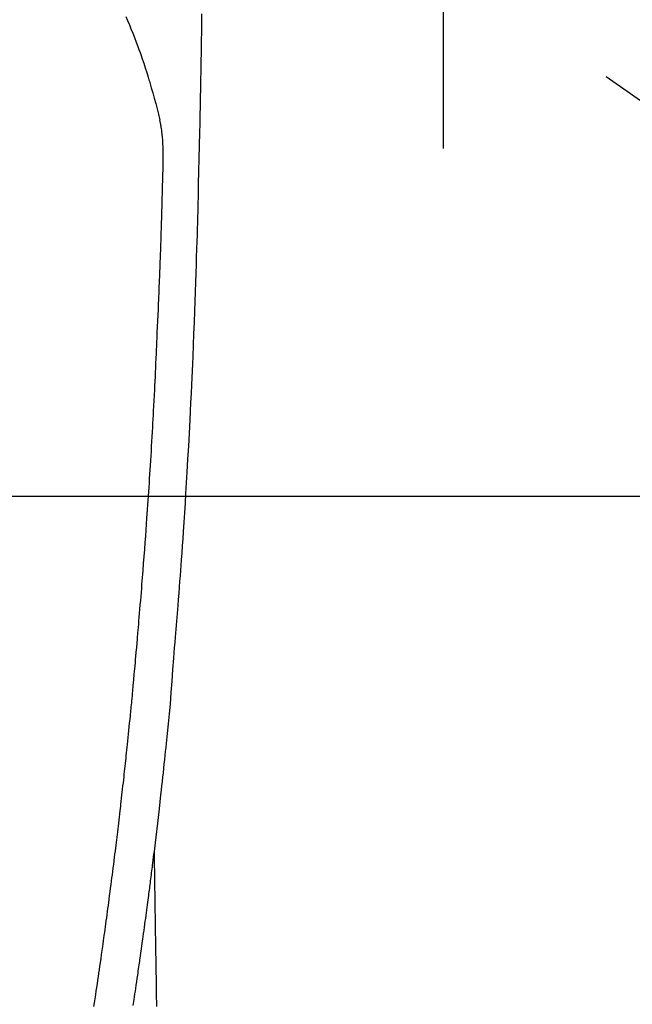
# Model space of a CAD drawing. Extents: x 27948 to 54421, y -22053 to -13183.
# Drawn here: x 45567 to 45600, y -15183 to -15129 of the extents above; entities that cross this region are included whole.
import ezdxf

# ---------------------------------------------------------------- set-up
doc = ezdxf.new("R2010")
doc.units = 0
doc.header["$LTSCALE"] = 50
doc.header["$MEASUREMENT"] = 0
doc.linetypes.add('CENTER2', pattern=[1.125, 0.75, -0.125, 0.125, -0.125])
doc.layers.get('0').update_dxf_attribs({"linetype": 'CONTINUOUS'})
doc.layers.get('DEFPOINTS').update_dxf_attribs({"color": 146, "linetype": 'CONTINUOUS'})
for name, color, linetype in [('126-甲板', 2, 'CONTINUOUS'), ('150-機器', 8, 'CONTINUOUS'), ('160-文字', 254, 'CONTINUOUS'), ('166-寸法B', 11, 'CONTINUOUS')]:
    doc.layers.add(name, color=color, linetype=linetype)
doc.styles.add('KH001', font='txt')
doc.dimstyles.new('KH1xx030', dxfattribs={"dimscale": 30, "dimtxt": 2, "dimasz": 0.6, "dimexe": 0.3, "dimexo": 1.2, "dimgap": 0.5, "dimtad": 3, "dimdec": 1, "dimdsep": 46, "dimlunit": 6, "dimtxsty": 'KH001', "dimblk": 'DOT', "dimcen": 1, "dimdle": 1, "dimclrd": 256, "dimclre": 256, "dimclrt": 256, "dimadec": 0, "dimazin": 0, "dimtfac": 1, "dimtdec": 1, "dimtix": 1, "dimtmove": 2, "dimatfit": 3, "dimldrblk": 'CLOSEDBLANK', "dimfxl": 1, "dimtolj": 1, "dimtzin": 0, "dimlwd": -1, "dimlwe": -1, "dimarcsym": 0})

# ---------------------------------------------------------------- blocks, each defined once
blk = doc.blocks.new('F402_H')
at = {"layer": '150-機器', "color": 13, "linetype": 'CENTER2'}
blk.add_line((0, 0), (244.018, -170.863), dxfattribs=at)
at = {"layer": '150-機器', "color": 13, "linetype": 'Continuous'}
for points in [[(23.958, -28.834), (23.952, -29.195), (23.943, -29.768), (23.933, -30.341), (23.924, -30.914), (23.914, -31.486), (23.905, -31.966), (23.897, -32.445), (23.888, -32.925), (23.879, -33.404), (23.87, -33.886), (23.861, -34.367), (23.851, -34.849), (23.841, -35.33), (23.824, -36.034), (23.806, -36.737), (23.789, -37.44), (23.773, -38.144), (23.77, -38.329), (23.766, -38.515), (23.763, -38.7), (23.759, -38.886), (23.754, -39.143), (23.748, -39.401), (23.741, -39.659), (23.734, -39.916), (23.725, -40.253), (23.715, -40.59), (23.705, -40.927), (23.694, -41.265), (23.681, -41.696), (23.667, -42.127), (23.652, -42.559), (23.638, -42.99), (23.619, -43.513), (23.601, -44.037), (23.582, -44.56), (23.563, -45.083), (23.54, -45.706), (23.517, -46.328), (23.493, -46.95), (23.468, -47.572), (23.452, -47.957), (23.435, -48.342), (23.418, -48.728), (23.4, -49.113), (23.378, -49.594), (23.355, -50.076), (23.332, -50.557), (23.308, -51.039), (23.271, -51.752), (23.232, -52.465), (23.193, -53.178), (23.152, -53.891), (23.135, -54.182), (23.117, -54.474), (23.1, -54.765), (23.082, -55.056), (23.05, -55.579), (23.016, -56.101), (22.982, -56.624), (22.947, -57.146), (22.921, -57.53), (22.895, -57.913), (22.867, -58.297), (22.84, -58.68), (22.819, -58.969), (22.797, -59.258), (22.776, -59.547), (22.754, -59.835), (22.728, -60.17), (22.703, -60.505), (22.677, -60.839), (22.65, -61.174), (22.616, -61.606), (22.581, -62.039), (22.545, -62.472), (22.509, -62.904), (22.484, -63.19), (22.458, -63.476), (22.434, -63.761), (22.41, -64.047), (22.363, -64.676), (22.32, -65.304), (22.277, -65.933), (22.228, -66.561), (22.18, -67.099), (22.127, -67.636), (22.071, -68.172), (22.015, -68.709), (21.992, -68.931), (21.969, -69.153), (21.946, -69.376), (21.922, -69.598), (21.897, -69.838), (21.871, -70.078), (21.846, -70.318), (21.82, -70.557), (21.794, -70.796), (21.768, -71.035), (21.741, -71.274), (21.715, -71.513), (21.627, -72.288), (21.537, -73.062), (21.445, -73.836), (21.352, -74.61), (21.332, -74.772), (21.312, -74.934), (21.292, -75.096), (21.272, -75.257), (21.259, -75.363), (21.246, -75.468), (21.232, -75.573), (21.219, -75.678), (21.205, -75.788), (21.191, -75.897), (21.177, -76.007), (21.163, -76.116), (21.15, -76.222), (21.136, -76.327), (21.123, -76.432), (21.109, -76.538), (21.097, -76.631), (21.085, -76.723), (21.073, -76.816), (21.06, -76.909), (21.044, -77.031), (21.029, -77.154), (21.013, -77.276), (20.997, -77.399), (20.978, -77.542), (20.958, -77.686), (20.939, -77.83), (20.92, -77.973), (20.899, -78.125), (20.879, -78.278), (20.859, -78.43), (20.838, -78.583), (20.814, -78.756), (20.79, -78.93), (20.766, -79.103), (20.742, -79.277), (20.725, -79.4), (20.708, -79.523), (20.691, -79.645), (20.674, -79.768), (20.646, -79.959), (20.619, -80.15), (20.592, -80.341), (20.565, -80.531), (20.551, -80.628), (20.537, -80.724), (20.524, -80.82), (20.51, -80.916), (20.493, -81.033), (20.476, -81.149), (20.459, -81.266), (20.442, -81.382), (20.416, -81.562), (20.389, -81.741), (20.363, -81.921), (20.336, -82.1), (20.314, -82.253), (20.291, -82.406), (20.268, -82.559), (20.245, -82.712), (20.228, -82.822), (20.211, -82.931), (20.195, -83.041)], [(19.818, -28.975), (19.911, -29.202), (20.003, -29.429), (20.093, -29.657), (20.188, -29.897), (20.282, -30.137), (20.374, -30.377), (20.465, -30.618), (20.526, -30.785), (20.587, -30.953), (20.646, -31.121), (20.704, -31.289), (20.789, -31.538), (20.872, -31.788), (20.952, -32.039), (21.031, -32.29), (21.053, -32.365), (21.076, -32.439), (21.098, -32.513), (21.12, -32.588), (21.204, -32.873), (21.286, -33.158), (21.366, -33.444), (21.444, -33.731), (21.484, -33.879), (21.524, -34.029), (21.562, -34.178), (21.598, -34.328), (21.616, -34.404), (21.633, -34.479), (21.65, -34.555), (21.667, -34.631)], [(18.068, -83.096), (18.101, -82.881), (18.133, -82.666), (18.165, -82.451), (18.197, -82.236), (18.226, -82.043), (18.254, -81.85), (18.283, -81.657), (18.311, -81.464), (18.339, -81.271), (18.367, -81.079), (18.395, -80.886), (18.422, -80.694), (18.454, -80.474), (18.486, -80.253), (18.517, -80.033), (18.548, -79.812), (18.569, -79.659), (18.591, -79.507), (18.612, -79.354), (18.633, -79.201), (18.655, -79.044), (18.676, -78.888), (18.698, -78.731), (18.72, -78.575), (18.743, -78.407), (18.765, -78.24), (18.788, -78.073), (18.81, -77.905), (18.833, -77.738), (18.855, -77.571), (18.877, -77.403), (18.899, -77.236), (18.926, -77.032), (18.953, -76.828), (18.98, -76.623), (19.007, -76.419), (19.03, -76.241), (19.053, -76.063), (19.075, -75.885), (19.098, -75.707), (19.122, -75.515), (19.147, -75.322), (19.171, -75.13), (19.195, -74.937), (19.216, -74.771), (19.237, -74.604), (19.257, -74.438), (19.277, -74.271), (19.295, -74.127), (19.312, -73.983), (19.33, -73.839), (19.347, -73.695), (19.366, -73.54), (19.385, -73.385), (19.403, -73.23), (19.422, -73.075), (19.442, -72.906), (19.462, -72.736), (19.482, -72.567), (19.502, -72.397), (19.516, -72.268), (19.531, -72.139), (19.546, -72.01), (19.56, -71.881), (19.58, -71.712), (19.599, -71.543), (19.618, -71.374), (19.637, -71.205), (19.656, -71.036), (19.675, -70.867), (19.693, -70.698), (19.712, -70.529), (19.728, -70.386), (19.744, -70.243), (19.759, -70.1), (19.775, -69.957), (19.79, -69.815), (19.805, -69.672), (19.821, -69.529), (19.836, -69.386), (19.852, -69.232), (19.868, -69.078), (19.884, -68.924), (19.901, -68.771), (19.92, -68.581), (19.94, -68.391), (19.96, -68.201), (19.979, -68.011), (20, -67.808), (20.02, -67.606), (20.041, -67.404), (20.061, -67.202), (20.071, -67.104), (20.081, -67.007), (20.09, -66.909), (20.1, -66.812), (20.111, -66.705), (20.121, -66.598), (20.132, -66.491), (20.142, -66.384), (20.155, -66.248), (20.168, -66.111), (20.18, -65.975), (20.193, -65.838), (20.22, -65.537), (20.248, -65.236), (20.275, -64.935), (20.302, -64.634), (20.317, -64.466), (20.332, -64.299), (20.347, -64.132), (20.361, -63.965), (20.383, -63.721), (20.404, -63.476), (20.426, -63.231), (20.447, -62.987), (20.457, -62.876), (20.467, -62.764), (20.476, -62.653), (20.486, -62.542), (20.501, -62.365), (20.516, -62.187), (20.531, -62.009), (20.546, -61.832), (20.565, -61.599), (20.585, -61.366), (20.604, -61.133), (20.624, -60.9), (20.642, -60.679), (20.66, -60.458), (20.678, -60.237), (20.695, -60.016), (20.711, -59.828), (20.726, -59.64), (20.74, -59.453), (20.755, -59.265), (20.785, -58.879), (20.814, -58.493), (20.843, -58.108), (20.872, -57.722), (20.896, -57.392), (20.92, -57.063), (20.944, -56.733), (20.968, -56.403), (20.985, -56.162), (21.002, -55.921), (21.018, -55.679), (21.035, -55.438), (21.051, -55.197), (21.067, -54.957), (21.083, -54.716), (21.098, -54.475), (21.114, -54.235), (21.13, -53.995), (21.145, -53.754), (21.16, -53.514), (21.177, -53.253), (21.193, -52.991), (21.208, -52.73), (21.224, -52.469), (21.239, -52.208), (21.254, -51.947), (21.269, -51.686), (21.284, -51.426), (21.296, -51.209), (21.308, -50.992), (21.32, -50.775), (21.332, -50.558), (21.347, -50.266), (21.362, -49.974), (21.377, -49.682), (21.392, -49.39), (21.403, -49.153), (21.415, -48.915), (21.426, -48.678), (21.437, -48.44), (21.449, -48.182), (21.46, -47.924), (21.471, -47.666), (21.482, -47.407), (21.491, -47.193), (21.501, -46.978), (21.51, -46.763), (21.518, -46.549), (21.521, -46.473), (21.524, -46.398), (21.527, -46.323), (21.53, -46.248), (21.544, -45.935), (21.56, -45.622), (21.576, -45.309), (21.591, -44.996), (21.599, -44.825), (21.605, -44.654), (21.612, -44.483), (21.619, -44.312), (21.627, -44.12), (21.634, -43.928), (21.642, -43.736), (21.65, -43.543), (21.657, -43.378), (21.663, -43.213), (21.67, -43.048), (21.677, -42.882), (21.682, -42.761), (21.686, -42.639), (21.691, -42.518), (21.696, -42.397), (21.704, -42.184), (21.712, -41.972), (21.719, -41.76), (21.727, -41.548), (21.732, -41.401), (21.737, -41.254), (21.742, -41.107), (21.747, -40.96), (21.752, -40.771), (21.758, -40.581), (21.763, -40.391), (21.769, -40.201), (21.774, -40.034), (21.779, -39.866), (21.784, -39.698), (21.789, -39.53), (21.791, -39.435), (21.794, -39.341), (21.797, -39.246), (21.8, -39.151), (21.803, -39.005), (21.807, -38.858), (21.811, -38.712), (21.814, -38.566), (21.817, -38.471), (21.819, -38.376), (21.822, -38.281), (21.824, -38.187), (21.83, -37.984), (21.835, -37.782), (21.84, -37.579), (21.845, -37.377), (21.85, -37.196), (21.853, -37.015), (21.856, -36.835), (21.857, -36.654), (21.857, -36.474), (21.855, -36.294), (21.85, -36.114), (21.842, -35.934), (21.839, -35.874), (21.836, -35.814), (21.832, -35.755), (21.827, -35.695), (21.821, -35.614), (21.814, -35.534), (21.806, -35.453), (21.797, -35.372), (21.786, -35.287), (21.774, -35.201), (21.761, -35.116), (21.748, -35.031), (21.74, -34.989), (21.733, -34.946), (21.725, -34.904), (21.717, -34.862), (21.709, -34.825), (21.702, -34.788), (21.694, -34.751), (21.686, -34.715), (21.681, -34.694), (21.676, -34.673), (21.671, -34.652), (21.666, -34.631)], [(21.352, -74.61), (21.362, -75.228), (21.372, -75.846), (21.382, -76.463), (21.392, -77.081), (21.402, -77.697), (21.412, -78.314), (21.423, -78.931), (21.433, -79.548), (21.441, -80.068), (21.45, -80.588), (21.458, -81.108), (21.467, -81.628), (21.479, -82.358), (21.491, -83.087)]]:
    blk.add_lwpolyline(points, dxfattribs=at)
blk = doc.blocks.new('_ClosedBlank')
at = {"color": 0, "linetype": 'ByBlock', "lineweight": -2}
for p, q in [((-1, 0.1667), (0, 0)), ((-1, 0.1667), (-1, -0.1667)), ((0, 0), (-1, -0.1667))]:
    blk.add_line(p, q, dxfattribs=at)
blk = doc.blocks.new('_Dot')
at = {"color": 0, "linetype": 'ByBlock', "lineweight": -2}
blk.add_line((-0.5, 0), (-1, 0), dxfattribs=at)
at = {"color": 0, "linetype": 'ByBlock', "const_width": 0.5}
blk.add_lwpolyline([(-0.25, 0, 1), (0.25, 0, 1)], format="xyb", close=True, dxfattribs=at)
blk = doc.blocks.new('*D309')
at = {"layer": '166-寸法B', "transparency": 16777216}
for p, q in [((45589.975, -14862.058), (45589.975, -14844.058)), ((45367.513, -14880.058), (45598.975, -14880.058)), ((45589.975, -14880.058), (45589.975, -14898.058)), ((45589.975, -15082.058), (45589.975, -14898.058)), ((45589.975, -15100.058), (45589.975, -15082.058)), ((45367.513, -15100.058), (45598.975, -15100.058)), ((45589.975, -15118.058), (45589.975, -15136.058))]:
    blk.add_line(p, q, dxfattribs=at)
at = {"layer": 'DEFPOINTS', "color": 0, "transparency": 16777216}
for p in [(45331.513, -14880.058), (45589.975, -14880.058), (45331.513, -15100.058)]:
    blk.add_point(p, dxfattribs=at)
at = {"layer": '166-寸法B', "transparency": 16777216, "xscale": 18, "yscale": 18, "zscale": 18}
for p, rotation in [((45589.975, -14880.058), 270), ((45589.975, -15100.058), 90)]:
    blk.add_blockref('_Dot', p, dxfattribs=dict(at, rotation=rotation))
at = {"layer": '166-寸法B', "transparency": 16777216, "insert": (45544.975, -14950.515), "char_height": 60, "attachment_point": 5, "rotation": 90, "style": 'KH001'}
blk.add_mtext('\\A1;220', dxfattribs=at)

msp = doc.modelspace()

# ---------------------------------------------------------------- linework, layer by layer
at = {"layer": '126-甲板', "linetype": 'Continuous'}
msp.add_lwpolyline([(45162.818, -15155.058), (45942.818, -15155.058, -0.414214), (45952.818, -15165.058), (45952.818, -15580.058, -0.414214), (45942.818, -15590.058), (45162.818, -15590.058, -0.414214), (45152.818, -15580.058), (45152.818, -15165.058, -0.414214)], format="xyb", close=True, dxfattribs=at)

# ---------------------------------------------------------------- block references
at = {"layer": '150-機器'}
msp.add_blockref('F402_H', (45552.811, -15099.866), dxfattribs=at)

# ---------------------------------------------------------------- dimensions: what is measured, and where the dimension line sits
at = {"layer": '166-寸法B'}
dim = msp.add_linear_dim(base=(45589.975, -14880.058), p1=(45331.513, -15100.058), p2=(45331.513, -14880.058), angle=90, dimstyle='KH1xx030', override={"dimtmove": 1}, dxfattribs=at)
dim.commit()
dim.dimension.update_dxf_attribs({"geometry": '*D309', "text_midpoint": (45589.975, -14950.515), "dimtype": 160})

# ---------------------------------------------------------------- leaders
at = {"layer": '160-文字'}
msp.add_leader([(45435.818, -15100.058), (46267.172, -16106.309)], dimstyle='KH1xx030', override={"dimgap": 0.5, "dimtad": 1}, dxfattribs=at)
at = {"layer": '160-文字', "annotation_type": 0, "has_hookline": 1, "hookline_direction": 0, "text_width": 1357.92}
msp.add_leader([(45314.62, -15121.272), (45928.887, -16661.503), (45929.487, -16661.503)], dimstyle='KH1xx030', override={"dimgap": 0.5, "dimtad": 1}, dxfattribs=at)

doc.saveas('drawing.dxf')
